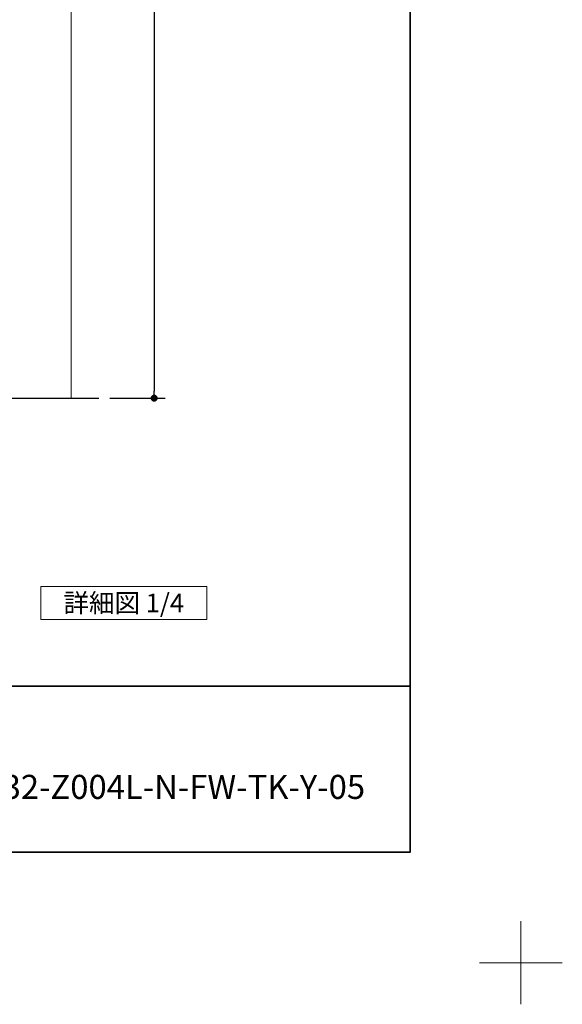
# Model space of a CAD drawing. Units: millimetres. Extents: x -4275 to 7850, y -3045 to 3045.
# Drawn here: x 3294 to 4275, y -3045 to -1266 of the extents above; entities that cross this region are included whole.
import ezdxf

# ---------------------------------------------------------------- set-up
doc = ezdxf.new("R2010")
doc.units = ezdxf.units.MM
doc.header["$LTSCALE"] = 20
doc.header["$PDMODE"] = 1
doc.header["$PDSIZE"] = -2
for name, color, linetype, lineweight in [('1図面枠', 7, 'Continuous', 15), ('2寸法-1', 7, 'Continuous', 15), ('2寸法-3', 7, 'Continuous', 15), ('3一般', 7, 'Continuous', 15)]:
    doc.layers.add(name, color=color, linetype=linetype, lineweight=lineweight)
doc.styles.add('MS PGothic', font='txt', dxfattribs={"bigfont": 'MS PGothic'})
doc.styles.get("Standard").update_dxf_attribs({"font": 'txt', "bigfont": 'BIGFONT.SHX'})
doc.dimstyles.new('SANWA-1', dxfattribs={"dimtxt": 33.826244, "dimasz": 12.712402, "dimexe": 20, "dimexo": 20, "dimgap": 2, "dimtad": 1, "dimdec": 8, "dimdsep": 46, "dimtxsty": 'MS PGothic', "dimblk": 'DOT', "dimblk1": 'DOT', "dimblk2": 'DOT', "dimcen": 0, "dimazin": 0, "dimtfac": 0.8, "dimtdec": 8, "dimtix": 1, "dimtmove": 0, "dimatfit": 0, "dimldrblk": 'DOT', "dimfxl": 1, "dimfrac": 2, "dimtolj": 1, "dimarcsym": 0})

# ---------------------------------------------------------------- blocks, each defined once
blk = doc.blocks.new('グループ-42')
at = {"layer": '3一般', "color": 7, "linetype": 'Continuous', "lineweight": 30}
blk.add_line((2417.2, -1950), (3437.2, -1950), dxfattribs=at)
blk = doc.blocks.new('グループ-108')
at = {"layer": '3一般', "color": 7, "linetype": 'Continuous', "lineweight": 15}
blk.add_line((3387.2, 1040.2), (3387.2, -1950), dxfattribs=at)
at = {"layer": '3一般', "color": 7}
blk.add_blockref('グループ-42', (0, 0), dxfattribs=at)
blk = doc.blocks.new('グループ-109')
at = {"layer": '2寸法-3', "color": 7, "linetype": 'Continuous', "lineweight": 15, "flags": 128}
blk.add_lwpolyline([(3332.2, -2290), (3632.2, -2290), (3632.2, -2350), (3332.2, -2350)], close=True, dxfattribs=at)
at = {"layer": '2寸法-3', "color": 7, "insert": (3482.2, -2320), "char_height": 33.826, "attachment_point": 5, "line_spacing_factor": 0.719881}
blk.add_mtext('{\\fMS PGothic|b0|i0|c128|p0;詳細図 1/4}', dxfattribs=at)
blk = doc.blocks.new('_Dot')
at = {"color": 0, "linetype": 'ByBlock', "lineweight": -2}
blk.add_line((-0.5, 0), (-1, 0), dxfattribs=at)
at = {"color": 0, "linetype": 'ByBlock', "const_width": 0.5}
blk.add_lwpolyline([(-0.25, 0, 1), (0.25, 0, 1)], format="xyb", close=True, dxfattribs=at)
blk = doc.blocks.new('*D166')
at = {"layer": '2寸法-1', "color": 0, "linetype": 'Continuous', "lineweight": -2}
for p, q in [((3457.2, 1040.2), (3557.2, 1040.2)), ((3537.2, 1027.5), (3537.2, -1937.3)), ((3457.2, -1950), (3557.2, -1950))]:
    blk.add_line(p, q, dxfattribs=at)
at = {"layer": 'Defpoints', "color": 0}
for p in [(3437.2, 1040.2), (3437.2, -1950), (3537.2, -1950)]:
    blk.add_point(p, dxfattribs=at)
at = {"layer": '2寸法-1', "color": 0, "lineweight": -2, "xscale": 12.71240234375, "yscale": 12.71240234375, "zscale": 12.71240234375}
for p, rotation in [((3537.2, 1040.2), 90), ((3537.2, -1950), 270)]:
    blk.add_blockref('_Dot', p, dxfattribs=dict(at, rotation=rotation))
at = {"layer": '2寸法-1', "color": 0, "lineweight": 15, "insert": (3513.4, -454.9), "char_height": 43.49, "attachment_point": 5, "rotation": 90, "style": 'MS PGothic'}
blk.add_mtext('\\A1;H', dxfattribs=at)
blk = doc.blocks.new('グループ-137')
at = {"layer": '1図面枠', "color": 7, "linetype": 'Continuous', "lineweight": 15}
for p, q in [((4200, -2895), (4200, -3045)), ((4275, -2970), (4125, -2970))]:
    blk.add_line(p, q, dxfattribs=at)
blk = doc.blocks.new('グループ-139')
at = {"layer": '1図面枠', "color": 7, "linetype": 'Continuous', "lineweight": 35}
blk.add_line((-4000, -2470), (4000, -2470), dxfattribs=at)
at = {"layer": '1図面枠', "color": 7, "linetype": 'Continuous', "lineweight": 35, "flags": 128}
blk.add_lwpolyline([(-4000, 2770), (4000, 2770), (4000, -2770), (-4000, -2770)], close=True, dxfattribs=at)
blk = doc.blocks.new('図面枠')
at = {"layer": '1図面枠', "color": 7}
for name in ['グループ-137', 'グループ-139']:
    blk.add_blockref(name, (0, 0), dxfattribs=at)

msp = doc.modelspace()

# ---------------------------------------------------------------- block references
at = {"layer": '1図面枠', "color": 7}
msp.add_blockref('図面枠', (0, 0), dxfattribs=at)
at = {"layer": '2寸法-3', "color": 7}
msp.add_blockref('グループ-109', (0, 0), dxfattribs=at)
at = {"layer": '3一般', "color": 7}
msp.add_blockref('グループ-108', (0, 0), dxfattribs=at)

# ---------------------------------------------------------------- texts
at = {"layer": '1図面枠', "color": 7, "insert": (3120, -2630.48411458), "char_height": 43.4908854167, "attachment_point": 1, "line_spacing_factor": 0.870768}
msp.add_mtext('{\\fMS PGothic|b0|i0|c128|p0;AXSC32-Z004L-N-FW-TK-Y-05}', dxfattribs=at)

# ---------------------------------------------------------------- dimensions: what is measured, and where the dimension line sits
at = {"layer": '2寸法-1', "color": 7, "linetype": 'Continuous', "lineweight": 15}
dim = msp.add_linear_dim(base=(3537.18348019, -1950), p1=(3437.18348019, 1040.24541957), p2=(3437.18348019, -1950), angle=270, text='H', dimstyle='SANWA-1', override={"dimtxt": 43.490885, "dimgap": 2, "dimpost": '<>', "dimtxsty": 'MS PGothic', "dimtmove": 2}, dxfattribs=at)
dim.commit()
dim.dimension.update_dxf_attribs({"geometry": '*D166', "text_midpoint": (3513.43803748, -454.87729022)})

doc.saveas('drawing.dxf')
